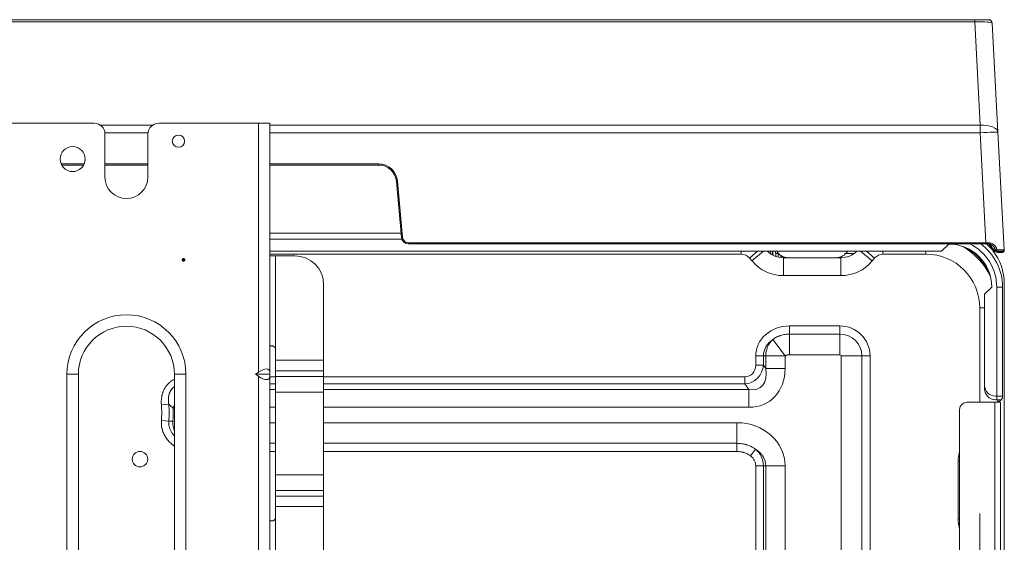
# Model space of a CAD drawing. Units: inches. Extents: x 0 to 8119, y 0 to 5791.
# Drawn here: x 2406 to 2681, y 1959 to 2104 of the extents above; entities that cross this region are included whole.
import ezdxf

# ---------------------------------------------------------------- set-up
doc = ezdxf.new("R2010")
doc.units = ezdxf.units.IN
doc.header["$MEASUREMENT"] = 0
doc.layers.add('102', color=7, linetype='Continuous', true_color=0xffffff)

msp = doc.modelspace()

# ---------------------------------------------------------------- linework, layer by layer
at = {"layer": '102', "color": 3, "linetype": 'Continuous', "lineweight": 13}
for p, q in [((1448.21, 2104.35), (2669.45, 2104.35)), ((2074.38, 2104.34), (2672.25, 2104.34)), ((2672.25, 2103.77), (2074.38, 2103.77)), ((2669.45, 2104.35), (2672.21, 2104.35)), ((2669.45, 2104.35), (2669.45, 2104.34)), ((2672.21, 2104.35), (2676.16, 2104.35)), ((2672.21, 2104.34), (2672.21, 2104.35)), ((2672.25, 2104.34), (2676.16, 2104.34)), ((2672.25, 2104.34), (2672.25, 2103.77)), ((2673.76, 2074.91), (2672.25, 2103.77)), ((2676.16, 2104.34), (2676.16, 2104.35)), ((2677.16, 2103.39), (2678.75, 2073)), ((2426.66, 2075.49), (2398.86, 2075.49)), ((2428.42, 2074.91), (2442.88, 2074.91)), ((2472.46, 2075.49), (2444.66, 2075.49)), ((2472.46, 2075.49), (2475.66, 2075.49)), ((2472.46, 2006.05), (2472.46, 2075.49)), ((2475.65, 2074.91), (2673.76, 2074.91)), ((2475.66, 2075.49), (2475.66, 2006.05)), ((2673.76, 2074.91), (2673.76, 2072.82)), ((2441.67, 2072.82), (2429.64, 2072.82)), ((2429.66, 2072.49), (2429.66, 2060.49)), ((2441.66, 2060.49), (2441.66, 2072.49)), ((2673.76, 2072.82), (2475.65, 2072.82)), ((2675.37, 2042.14), (2673.76, 2072.82)), ((2678.75, 2073), (2680.48, 2040.15)), ((2417.43, 2064.14), (2423.89, 2064.14)), ((2423.74, 2063.84), (2417.57, 2063.84)), ((2429.66, 2064.14), (2441.66, 2064.14)), ((2441.66, 2063.84), (2429.66, 2063.84)), ((2475.65, 2064.14), (2506, 2064.14)), ((2506, 2063.84), (2475.65, 2063.84)), ((2506, 2064.14), (2506, 2063.84)), ((2512.35, 2043.66), (2510.98, 2059.27)), ((2511.28, 2059.31), (2512.65, 2043.7)), ((2475.65, 2044.79), (2512.25, 2044.79)), ((2475.65, 2044.79), (2512.25, 2044.79)), ((2512.44, 2043.19), (2475.65, 2043.19)), ((2512.44, 2043.19), (2475.65, 2043.19)), ((2514.34, 2042.14), (2675.37, 2042.14)), ((2514.34, 2042.14), (2514.34, 2041.84)), ((2675.37, 2041.84), (2514.34, 2041.84)), ((2663.01, 2039.79), (2665.01, 2041.79)), ((2663.01, 2039.79), (2665.01, 2041.79)), ((2675.37, 2042.14), (2675.37, 2041.84)), ((2675.99, 2041.84), (2675.37, 2041.84)), ((2676.99, 2040.52), (2676.32, 2041.79)), ((2676.7, 2041.7), (2677.26, 2040.65)), ((2676.7, 2041.7), (2677.26, 2040.66)), ((2475.65, 2039.79), (2663.01, 2039.79)), ((2475.65, 2039.79), (2663.01, 2039.79)), ((2607.16, 2038.99), (2475.65, 2038.99)), ((2475.66, 2038.49), (2477.26, 2038.49)), ((2477.26, 2038.49), (2482.66, 2038.49)), ((2477.26, 2038.49), (2477.26, 2012.39)), ((2607.16, 2039.79), (2607.16, 2038.99)), ((2611.72, 2039.79), (2609.46, 2037.91)), ((2610.14, 2037.09), (2609.46, 2037.91)), ((2613.38, 2039.79), (2610.14, 2037.09)), ((2614.73, 2039.79), (2614.72, 2039.55)), ((2615.37, 2039.05), (2615.34, 2039.79)), ((2615.84, 2039.79), (2615.88, 2038.74)), ((2616.78, 2038.35), (2616.73, 2039.79)), ((2616.75, 2039.19), (2617.46, 2039.19)), ((2616.75, 2039.19), (2617.46, 2039.19)), ((2617.47, 2039.21), (2617.43, 2038.16)), ((2618.3, 2038.02), (2618.32, 2038.52)), ((2618.81, 2038.28), (2618.8, 2037.99)), ((2618.9, 2037.99), (2618.9, 2032.99)), ((2618.9, 2037.99), (2634.91, 2037.99)), ((2619.57, 2037.99), (2619.56, 2038.05)), ((2620.07, 2037.99), (2620.07, 2037.99)), ((2634.91, 2037.99), (2634.91, 2032.99)), ((2636.32, 2039.19), (2638.64, 2039.19)), ((2636.32, 2039.19), (2638.64, 2039.19)), ((2640.43, 2039.79), (2643.66, 2037.09)), ((2642.09, 2039.79), (2644.35, 2037.91)), ((2644.35, 2037.91), (2643.66, 2037.09)), ((2646.65, 2039.79), (2646.65, 2038.99)), ((2658.66, 2038.99), (2646.65, 2038.99)), ((2658.66, 2039.79), (2658.66, 2038.99)), ((2680.18, 2039.84), (2678.27, 2039.84)), ((2678.76, 2039.45), (2678.76, 2039.75)), ((2678.76, 2039.75), (2680.08, 2039.75)), ((2678.76, 2039.75), (2680.3, 2039.75)), ((2680.09, 2039.45), (2678.76, 2039.45)), ((2680.08, 2039.75), (2680.08, 2039.75)), ((2680.3, 2039.75), (2680.29, 2039.86)), ((2680.33, 2039.75), (2680.38, 2039.75)), ((2680.38, 2039.75), (2680.38, 2039.74)), ((2680.5, 2039.75), (2680.38, 2039.75)), ((2680.48, 2040.15), (2680.5, 2039.75)), ((2634.91, 2032.99), (2618.9, 2032.99)), ((2490.66, 2009.39), (2490.66, 2030.49)), ((2677.01, 2029.79), (2675.01, 2027.79)), ((2677.01, 2029.79), (2675.01, 2027.79)), ((2680.01, 2029.79), (2678.41, 2029.79)), ((2678.41, 1998.39), (2678.41, 2029.79)), ((2680.01, 2029.79), (2678.41, 2029.79)), ((2678.41, 1999.39), (2678.41, 2029.79)), ((2680.01, 2029.79), (2680.01, 1999.39)), ((2680.01, 2029.79), (2680.01, 1999.39)), ((2680.51, 1730.69), (2680.51, 2030.69)), ((2675.01, 2027.79), (2675.01, 2001.39)), ((2675.01, 2027.79), (2675.01, 2002.39)), ((2673.66, 1997.69), (2673.66, 2023.99)), ((2675.01, 2023.99), (2673.66, 2023.99)), ((2620.56, 2018.99), (2634.66, 2018.99)), ((2620.56, 2016.69), (2620.56, 2018.99)), ((2634.66, 2016.69), (2634.66, 2018.99)), ((2620.56, 2016.69), (2634.66, 2016.69)), ((2620.56, 2010.94), (2620.56, 2016.69)), ((2634.66, 2010.94), (2634.66, 2016.69)), ((2476.01, 2013.39), (2476.26, 2013.39)), ((2615.94, 2015.2), (2619.36, 2010.59)), ((2477.26, 2012.39), (2477.26, 2009.39)), ((2611.17, 2008.03), (2611.17, 2010.59)), ((2611.17, 2010.59), (2613.32, 2010.59)), ((2614, 2010.59), (2613.32, 2010.59)), ((2613.32, 2010.59), (2613.32, 2008.03)), ((2619.36, 2010.59), (2614, 2010.59)), ((2614, 2007.12), (2614, 2010.59)), ((2619.36, 2010.59), (2619.36, 2007.12)), ((2634.66, 2010.94), (2620.56, 2010.94)), ((2635.01, 2010.59), (2640.76, 2010.59)), ((2635.01, 1951.58), (2635.01, 2010.59)), ((2640.76, 2010.59), (2643.06, 2010.59)), ((2640.76, 2010.59), (2640.76, 1951.58)), ((2643.06, 2010.59), (2643.06, 1951.58)), ((2477.26, 2009.39), (2477.26, 2006.44)), ((2477.26, 2009.39), (2490.66, 2009.39)), ((2490.66, 2009.39), (2490.66, 2006.44)), ((2611.17, 2008.03), (2613.32, 2008.03)), ((2613.32, 2008.03), (2614, 2007.12)), ((2422.26, 2005.49), (2419.06, 2005.49)), ((2419.06, 1755.49), (2419.06, 2005.49)), ((2422.26, 2005.49), (2422.26, 1755.49)), ((2449.06, 2005.49), (2452.26, 2005.49)), ((2449.06, 1755.49), (2449.06, 2005.49)), ((2452.26, 2005.49), (2452.26, 1755.49)), ((2471.67, 2005.49), (2472.46, 2006.05)), ((2471.67, 2005.49), (2475.66, 2005.49)), ((2471.67, 2005.49), (2472.46, 2004.93)), ((2472.46, 1881.05), (2472.46, 2004.93)), ((2475.66, 2006.05), (2475.66, 2005.49)), ((2475.66, 2004.93), (2475.66, 2005.49)), ((2475.66, 2004.93), (2475.66, 1881.05)), ((2475.66, 2004.77), (2477.26, 2004.77)), ((2477.26, 2006.44), (2477.26, 2004.86)), ((2490.66, 2006.44), (2477.26, 2006.44)), ((2477.26, 2004.86), (2477.26, 2000.52)), ((2477.26, 2004.86), (2490.66, 2004.86)), ((2490.66, 2006.44), (2490.66, 2004.86)), ((2490.66, 2004.86), (2490.66, 2000.52)), ((2490.66, 2004.77), (2608.15, 2004.77)), ((2608.15, 2002.78), (2608.15, 2004.77)), ((2619.36, 2007.12), (2614, 2007.12)), ((2477.26, 2002.78), (2475.66, 2002.78)), ((2608.15, 2002.78), (2490.66, 2002.78)), ((2609.28, 2001.27), (2608.15, 2002.78)), ((2475.66, 2001.27), (2477.26, 2001.27)), ((2477.26, 2000.52), (2477.26, 1977.47)), ((2490.66, 2000.52), (2477.26, 2000.52)), ((2490.66, 2001.27), (2609.28, 2001.27)), ((2490.66, 1977.47), (2490.66, 2000.52)), ((2609.28, 1996.28), (2609.28, 2001.27)), ((2678.01, 1999.39), (2678.41, 1999.39)), ((2678.41, 1999.39), (2680.01, 1999.39)), ((2680.01, 1998.79), (2680.01, 1999.39)), ((2680.01, 1998.79), (2680.01, 1999.39)), ((2447.47, 1997.12), (2445.42, 1996.95)), ((2677.86, 1997.69), (2670.06, 1997.69)), ((2677.86, 1997.69), (2679.46, 1997.69)), ((2677.86, 1763.29), (2677.86, 1997.69)), ((2678.01, 1998.39), (2678.41, 1998.39)), ((2678.41, 1998.39), (2679.66, 1998.39)), ((2678.66, 1998.39), (2678.66, 1997.69)), ((2679.46, 1996.69), (2679.46, 1997.69)), ((2679.46, 1996.69), (2679.46, 1764.29)), ((2679.89, 1998.79), (2680.01, 1998.79)), ((2679.89, 1998.79), (2680.01, 1998.79)), ((2449.06, 1996.06), (2448.7, 1996.05)), ((2477.26, 1996.28), (2475.66, 1996.28)), ((2609.28, 1996.28), (2490.66, 1996.28)), ((2668.06, 1765.29), (2668.06, 1995.69)), ((2445.42, 1992.58), (2447.48, 1992.41)), ((2448.63, 1992.4), (2449.06, 1992.36)), ((2475.66, 1991.99), (2477.26, 1991.99)), ((2490.66, 1991.99), (2605.95, 1991.99)), ((2605.95, 1986.24), (2605.95, 1991.99)), ((2475.66, 1986.24), (2477.26, 1986.24)), ((2490.66, 1986.24), (2605.95, 1986.24)), ((2605.95, 1983.94), (2605.95, 1986.24)), ((2477.26, 1983.94), (2475.66, 1983.94)), ((2605.95, 1983.94), (2490.66, 1983.94)), ((2609.72, 1982.76), (2611.09, 1984.6)), ((2667.66, 1965.19), (2667.66, 1981.19)), ((2668.06, 1981.19), (2667.66, 1981.19)), ((2477.26, 1977.47), (2477.26, 1973.12)), ((2477.26, 1977.47), (2490.66, 1977.47)), ((2490.66, 1977.47), (2490.66, 1973.12)), ((2611.17, 1806.12), (2611.17, 1979.99)), ((2611.17, 1979.99), (2613.32, 1979.99)), ((2613.32, 1979.99), (2613.32, 1806.12)), ((2614, 1979.99), (2613.32, 1979.99)), ((2614, 1807.47), (2614, 1979.99)), ((2614, 1979.99), (2619.36, 1979.99)), ((2619.36, 1979.99), (2619.36, 1807.47)), ((2477.26, 1973.12), (2477.26, 1971.54)), ((2490.66, 1973.12), (2477.26, 1973.12)), ((2490.66, 1973.12), (2490.66, 1971.54)), ((2477.26, 1971.54), (2477.26, 1968.59)), ((2477.26, 1971.54), (2490.66, 1971.54)), ((2490.66, 1971.54), (2490.66, 1968.59)), ((2477.26, 1968.59), (2477.26, 1965.59)), ((2490.66, 1968.59), (2477.26, 1968.59)), ((2490.66, 1783.55), (2490.66, 1968.59)), ((2476.26, 1964.59), (2476.01, 1964.59)), ((2477.26, 1965.59), (2477.26, 1786.55)), ((2668.06, 1965.19), (2667.66, 1965.19))]:
    msp.add_line(p, q, dxfattribs=at)
at = {"layer": '102', "color": 3, "linetype": 'Continuous', "lineweight": 18}
for p, q in [((2673.66, 1846.69), (2673.66, 1966.69)), ((2673.66, 1966.69), (2673.66, 1846.69))]:
    msp.add_line(p, q, dxfattribs=at)
at = {"layer": '102', "color": 3, "linetype": 'Continuous', "lineweight": 13}
for centre, radius in [((2450.16, 2070.49), 1.7), ((2420.66, 2065.49), 3.5), ((2439.44, 1981.82), 2.15)]:
    msp.add_circle(centre, radius, dxfattribs=at)
for centre, radius, start, end in [((2672.21, 2103.85), 0.5, 90, 104.3966), ((2676.16, 2103.35), 1, 3, 90), ((2676.16, 2103.34), 1, 3, 90), ((2426.66, 2072.49), 3, 0, 90), ((2444.66, 2072.49), 3, 90, 180), ((2506, 2058.84), 5.3, 5, 90), ((2506, 2058.84), 5, 5, 90), ((2435.66, 2060.49), 6, 180, 0), ((2514.34, 2043.84), 2, 185, 270), ((2514.34, 2043.84), 1.7, 185, 270), ((2665.01, 2029.79), 12, 0, 90), ((2665.01, 2029.79), 12, 0, 90), ((2658.66, 2023.99), 20, 26.3841, 58.8347), ((2665.01, 2029.79), 11.8, 19.3866, 65.43), ((2665.01, 2029.79), 11.8, 19.3866, 65.43), ((2665.01, 2029.79), 13.4, 0, 64.0603), ((2665.01, 2029.79), 13.4, 0, 64.0603), ((2665.01, 2029.79), 15, 0, 53.4502), ((2665.01, 2029.79), 15, 0, 53.4502), ((2665.51, 2030.69), 15, 39.548, 47.3822), ((2678.76, 2041.45), 2, 208, 270), ((2678.76, 2041.45), 1.7, 208, 270), ((2482.66, 2030.49), 8, 0, 90), ((2607.16, 2035.99), 3, 39.8056, 90), ((2618.9, 2044.39), 6.4, 225.952, 270), ((2620.26, 2041.79), 3.8, 211.7578, 270), ((2620.26, 2041.79), 3.8, 211.7578, 270), ((2633.55, 2041.79), 3.8, 270, 328.2422), ((2633.55, 2041.79), 3.8, 270, 328.2422), ((2634.91, 2044.39), 6.4, 270, 314.048), ((2646.65, 2035.99), 3, 90, 140.1944), ((2658.66, 2023.99), 15, 0, 90), ((2665.51, 2030.69), 15, 0, 38.1248), ((2678.27, 2040.14), 0.3, 183, 270), ((2680.09, 2039.74), 0.29, 270, 0), ((2680.18, 2040.14), 0.3, 270, 3), ((2618.9, 2044.39), 11.4, 219.8056, 270), ((2634.91, 2044.39), 11.4, 270, 320.1944), ((2435.66, 2005.49), 16.6, 0, 180), ((2435.66, 2005.49), 13.4, 0, 180), ((2634.66, 2010.59), 8.4, 0, 90), ((2634.66, 2010.59), 6.1, 0, 90), ((2634.66, 2010.59), 0.35, 0, 90), ((2678.01, 2002.39), 3, 180, 270), ((2678.01, 2001.39), 3, 180, 270), ((2678.41, 1999.39), 1.6, 321.3178, 0), ((2419.37, 1994.74), 26.14, 355.2693, 4.8516), ((2419.37, 1994.74), 28.2, 355.2693, 4.8516), ((2670.06, 1995.69), 2, 90, 180), ((2678.41, 1999.39), 1.6, 278.991, 321.3178), ((2678.41, 1999.39), 1.6, 278.9916, 321.3169), ((2677.86, 1996.69), 1.6, 38.6822, 59.9991), ((2419.37, 1994.74), 29.35, 355.4277, 2.5568), ((2679.06, 1981.19), 11.4, 164.777, 180), ((2679.06, 1965.19), 11.4, 180, 195.223)]:
    msp.add_arc(centre, radius, start, end, dxfattribs=at)
for centre, major_axis, ratio, start_param, end_param in [((2672.16, 2103.34), (-5, -0.05), 0.086899, 3.145264, 4.693253), ((2673.76, 2072.74), (4.99, 0.26), 0.435264, 0, 1.547989), ((2673.76, 2072.74), (4.99, 0.26), 0.017428, 0, 1.569883), ((2511.28, 2059.3), (0.299, 0.026), 0.017386, 1.569275, 3.141593), ((2512.65, 2043.69), (0.299, 0.026), 0.017386, 1.569275, 3.141593), ((2675.36, 2042.14), (-5.01, -0.02), 0.001043, 4.578312, 4.711527), ((2675.99, 2042.14), (0, 0.3), 0.132679, 3.141593, 4.736638), ((2677.26, 2040.66), (-0.265, -0.141), 0.01541, 0, 1.562603), ((2678.27, 2040.14), (0, 0.3), 0.594802, 3.141593, 4.752335), ((2675.47, 2040.14), (-5.01, -0.02), 0.001043, 3.141644, 4.073964), ((2680.08, 2039.75), (0.01, -0.3), 0.000581, 4.729823, 6.283166), ((2680.08, 2039.75), (0.3, -0.01), 0.017433, 4.71297, 6.266313), ((2680.09, 2039.74), (0, -0.29), 0.999848, 0.000005, 1.570492), ((2680.3, 2039.76), (0.2, 0), 0.017428, 4.712389, 5.157194), ((2680.08, 2039.74), (0.3, 0), 0.01686, 6.265743, 6.283185), ((2620.56, 2010.59), (9.39, 0), 0.894427, 1.570796, 3.141593), ((2620.56, 2010.59), (7.24, 0), 0.828173, 2.263833, 3.141593), ((2619.36, 2010.59), (0, -6), 0.894427, 3.83463, 4.712389), ((2607.15, 2009.1), (-2.81, 3.75), 0.768221, 2.618883, 3.938992), ((2607.15, 2009.1), (3.92, -5.22), 0.918853, 5.760475, 7.080585), ((2472.46, 2003.79), (-2.96, -2.96), 0.414214, 2.748894, 4.31969), ((2472.46, 2007.2), (2.96, -2.96), 0.414214, 5.105088, 6.675884), ((2605.95, 2010.7), (6.61, -8.81), 0.544901, 5.760475, 7.080585), ((2605.95, 2010.7), (-9.37, 12.5), 0.768221, 2.618883, 3.938992), ((2453.84, 1996.28), (4.36, 4.12), 0.736848, 2.080464, 2.276705), ((2453.76, 1991.99), (0, -6), 0.856768, 4.643979, 5.127969), ((2605.95, 1979.99), (-13.42, 0), 0.894427, 3.141593, 4.712389), ((2607.15, 1979.99), (-4.02, 0), 0.894427, 3.141593, 4.019352), ((2607.15, 1979.99), (6.17, 0), 0.972203, 0, 0.877759), ((2605.95, 1979.99), (8.05, 0), 0.745356, 0, 0.877759)]:
    msp.add_ellipse(centre, major_axis=major_axis, ratio=ratio, start_param=start_param, end_param=end_param, dxfattribs=at)
for points, knots in [([(2677.97, 2040.12), (2677.96, 2040.18), (2677.95, 2040.25), (2677.93, 2040.34), (2677.92, 2040.37), (2677.91, 2040.43), (2677.9, 2040.46), (2677.87, 2040.54), (2677.84, 2040.6), (2677.8, 2040.71), (2677.77, 2040.76), (2677.73, 2040.84), (2677.71, 2040.86), (2677.68, 2040.92), (2677.66, 2040.94), (2677.61, 2041.01), (2677.58, 2041.06), (2677.47, 2041.19), (2677.39, 2041.28), (2677.28, 2041.37), (2677.26, 2041.39), (2677.21, 2041.43), (2677.19, 2041.44), (2677.12, 2041.49), (2677.07, 2041.53), (2676.92, 2041.62), (2676.81, 2041.67), (2676.67, 2041.72), (2676.65, 2041.73), (2676.59, 2041.75), (2676.56, 2041.76), (2676.47, 2041.78), (2676.42, 2041.79), (2676.24, 2041.83), (2676.12, 2041.84), (2675.99, 2041.84)], [0, 0, 0, 0, 0.0625, 0.0625, 0.09375, 0.09375, 0.125, 0.125, 0.1875, 0.1875, 0.25, 0.25, 0.28125, 0.28125, 0.3125, 0.3125, 0.375, 0.375, 0.5, 0.5, 0.53125, 0.53125, 0.5625, 0.5625, 0.625, 0.625, 0.75, 0.75, 0.78125, 0.78125, 0.8125, 0.8125, 0.875, 0.875, 1, 1, 1, 1]), ([(2676.03, 2042.15), (2676.18, 2042.15), (2676.33, 2042.13), (2676.54, 2042.1), (2676.61, 2042.08), (2676.71, 2042.06), (2676.75, 2042.05), (2676.82, 2042.03), (2676.85, 2042.02), (2677.02, 2041.96), (2677.15, 2041.9), (2677.33, 2041.8), (2677.39, 2041.76), (2677.48, 2041.7), (2677.51, 2041.68), (2677.56, 2041.64), (2677.59, 2041.62), (2677.67, 2041.56), (2677.73, 2041.51), (2677.83, 2041.42), (2677.87, 2041.36), (2677.97, 2041.26), (2678.01, 2041.21), (2678.07, 2041.12), (2678.09, 2041.09), (2678.13, 2041.03), (2678.15, 2041), (2678.2, 2040.91), (2678.24, 2040.85), (2678.3, 2040.72), (2678.32, 2040.65), (2678.36, 2040.56), (2678.36, 2040.55), (2678.37, 2040.51), (2678.38, 2040.49), (2678.39, 2040.44), (2678.4, 2040.4), (2678.43, 2040.3), (2678.44, 2040.22), (2678.45, 2040.15)], [0, 0, 0, 0, 0.125, 0.125, 0.1875, 0.1875, 0.21875, 0.21875, 0.25, 0.25, 0.375, 0.375, 0.4375, 0.4375, 0.46875, 0.46875, 0.5, 0.5, 0.5625, 0.5625, 0.625, 0.625, 0.6875, 0.6875, 0.71875, 0.71875, 0.75, 0.75, 0.8125, 0.8125, 0.875, 0.875, 0.890625, 0.890625, 0.90625, 0.90625, 0.9375, 0.9375, 1, 1, 1, 1]), ([(2677.26, 2040.66), (2677.29, 2040.59), (2677.33, 2040.52), (2677.4, 2040.43), (2677.42, 2040.4), (2677.47, 2040.34), (2677.5, 2040.31), (2677.55, 2040.26), (2677.58, 2040.23), (2677.64, 2040.18), (2677.69, 2040.13), (2677.76, 2040.08), (2677.82, 2040.04), (2677.85, 2040.02), (2677.92, 2039.98), (2677.95, 2039.96), (2678.02, 2039.92), (2678.05, 2039.91), (2678.16, 2039.86), (2678.23, 2039.84), (2678.34, 2039.81), (2678.38, 2039.8), (2678.45, 2039.78), (2678.49, 2039.77), (2678.61, 2039.76), (2678.68, 2039.75), (2678.76, 2039.75)], [0, 0, 0, 0, 0.125, 0.125, 0.1875, 0.1875, 0.25, 0.25, 0.3125, 0.3125, 0.375, 0.4375, 0.4375, 0.5, 0.5, 0.5625, 0.5625, 0.625, 0.625, 0.75, 0.75, 0.8125, 0.8125, 0.875, 0.875, 1, 1, 1, 1]), ([(2678.45, 2040.15), (2678.45, 2040.15), (2678.45, 2040.15), (2678.45, 2040.15), (2678.45, 2040.15), (2678.45, 2040.15), (2678.45, 2040.15), (2678.45, 2040.15), (2678.45, 2040.16), (2678.44, 2040.16), (2678.44, 2040.16), (2678.43, 2040.16), (2678.43, 2040.16), (2678.41, 2040.16), (2678.39, 2040.16), (2678.37, 2040.15), (2678.36, 2040.15), (2678.34, 2040.15), (2678.33, 2040.15), (2678.31, 2040.15), (2678.31, 2040.15), (2678.27, 2040.15), (2678.25, 2040.14), (2678.21, 2040.14), (2678.2, 2040.14), (2678.19, 2040.14), (2678.18, 2040.14), (2678.17, 2040.14), (2678.15, 2040.14), (2678.13, 2040.13), (2678.12, 2040.13), (2678.11, 2040.13), (2678.09, 2040.13), (2678.07, 2040.13), (2678.05, 2040.13), (2678.04, 2040.13), (2678.03, 2040.13), (2678.03, 2040.12), (2678.02, 2040.12), (2678.01, 2040.12), (2678.01, 2040.12), (2677.99, 2040.12), (2677.99, 2040.12), (2677.98, 2040.12), (2677.97, 2040.12), (2677.97, 2040.12)], [0, 0, 0, 0, 0.001953, 0.001953, 0.003906, 0.003906, 0.007813, 0.007813, 0.015625, 0.015625, 0.03125, 0.03125, 0.0625, 0.0625, 0.125, 0.125, 0.1875, 0.1875, 0.21875, 0.21875, 0.25, 0.25, 0.375, 0.375, 0.40625, 0.40625, 0.4375, 0.4375, 0.5, 0.53125, 0.53125, 0.5625, 0.5625, 0.625, 0.6875, 0.6875, 0.71875, 0.71875, 0.75, 0.75, 0.8125, 0.8125, 0.875, 0.875, 1, 1, 1, 1]), ([(2615.94, 2015.2), (2616.1, 2015.33), (2616.27, 2015.44), (2616.62, 2015.66), (2616.8, 2015.76), (2617.17, 2015.94), (2617.36, 2016.03), (2617.64, 2016.14), (2617.79, 2016.2), (2617.93, 2016.25), (2618.03, 2016.28), (2618.08, 2016.3), (2618.33, 2016.38), (2618.53, 2016.43), (2618.93, 2016.53), (2619.33, 2016.6), (2619.94, 2016.67), (2620.36, 2016.69), (2620.56, 2016.69)], [0, 0, 0, 0, 0.125, 0.125, 0.25, 0.25, 0.375, 0.375, 0.4375, 0.46875, 0.46875, 0.5, 0.5, 0.625, 0.625, 0.75, 0.875, 1, 1, 1, 1]), ([(2475.66, 2012.39), (2475.66, 2012.46), (2475.66, 2012.53), (2475.66, 2012.63), (2475.66, 2012.66), (2475.66, 2012.71), (2475.66, 2012.73), (2475.66, 2012.76), (2475.66, 2012.78), (2475.66, 2012.86), (2475.66, 2012.92), (2475.67, 2012.99), (2475.67, 2013), (2475.67, 2013.03), (2475.67, 2013.04), (2475.68, 2013.08), (2475.69, 2013.13), (2475.7, 2013.17), (2475.71, 2013.2), (2475.71, 2013.21), (2475.72, 2013.23), (2475.73, 2013.24), (2475.75, 2013.28), (2475.77, 2013.31), (2475.8, 2013.34), (2475.81, 2013.34), (2475.82, 2013.35), (2475.83, 2013.36), (2475.86, 2013.37), (2475.87, 2013.37), (2475.93, 2013.39), (2475.96, 2013.39), (2476.01, 2013.39)], [0, 0, 0, 0, 0.125, 0.125, 0.1875, 0.1875, 0.21875, 0.21875, 0.25, 0.25, 0.375, 0.375, 0.40625, 0.40625, 0.4375, 0.4375, 0.5, 0.5625, 0.5625, 0.59375, 0.59375, 0.625, 0.625, 0.75, 0.75, 0.78125, 0.78125, 0.8125, 0.8125, 0.875, 0.875, 1, 1, 1, 1]), ([(2476.26, 2013.39), (2476.31, 2013.39), (2476.37, 2013.39), (2476.45, 2013.37), (2476.48, 2013.37), (2476.53, 2013.36), (2476.54, 2013.35), (2476.57, 2013.34), (2476.59, 2013.34), (2476.66, 2013.31), (2476.72, 2013.28), (2476.8, 2013.23), (2476.83, 2013.21), (2476.89, 2013.17), (2476.94, 2013.13), (2476.99, 2013.08), (2477.02, 2013.04), (2477.03, 2013.03), (2477.05, 2013), (2477.06, 2012.99), (2477.11, 2012.92), (2477.15, 2012.86), (2477.18, 2012.78), (2477.19, 2012.76), (2477.2, 2012.73), (2477.2, 2012.71), (2477.22, 2012.66), (2477.23, 2012.63), (2477.25, 2012.53), (2477.26, 2012.46), (2477.26, 2012.39)], [0, 0, 0, 0, 0.125, 0.125, 0.1875, 0.1875, 0.21875, 0.21875, 0.25, 0.25, 0.375, 0.375, 0.4375, 0.4375, 0.5, 0.5625, 0.5625, 0.59375, 0.59375, 0.625, 0.625, 0.75, 0.75, 0.78125, 0.78125, 0.8125, 0.8125, 0.875, 0.875, 1, 1, 1, 1]), ([(2620.56, 2010.94), (2620.46, 2010.94), (2620.35, 2010.93), (2620.2, 2010.91), (2620.14, 2010.9), (2620.07, 2010.89), (2620.04, 2010.88), (2619.99, 2010.87), (2619.96, 2010.86), (2619.88, 2010.84), (2619.83, 2010.82), (2619.74, 2010.79), (2619.69, 2010.77), (2619.59, 2010.73), (2619.54, 2010.7), (2619.45, 2010.65), (2619.41, 2010.62), (2619.36, 2010.59)], [0, 0, 0, 0, 0.25, 0.25, 0.375, 0.375, 0.4375, 0.4375, 0.5, 0.5, 0.625, 0.625, 0.75, 0.75, 0.875, 0.875, 1, 1, 1, 1]), ([(2445.42, 1996.95), (2445.4, 1997.2), (2445.39, 1997.45), (2445.38, 1997.95), (2445.39, 1998.19), (2445.43, 1998.69), (2445.46, 1998.94), (2445.52, 1999.31), (2445.54, 1999.43), (2445.58, 1999.61), (2445.59, 1999.67), (2445.62, 1999.8), (2445.64, 1999.86), (2445.72, 2000.16), (2445.8, 2000.4), (2445.97, 2000.86), (2446.08, 2001.09), (2446.22, 2001.36), (2446.25, 2001.42), (2446.3, 2001.5), (2446.31, 2001.53), (2446.34, 2001.58), (2446.42, 2001.72), (2446.51, 2001.85), (2446.72, 2002.16), (2446.87, 2002.36), (2447.19, 2002.73), (2447.37, 2002.91), (2447.6, 2003.11), (2447.65, 2003.16), (2447.72, 2003.22), (2447.75, 2003.24), (2447.79, 2003.28), (2447.92, 2003.37), (2448.04, 2003.47), (2448.35, 2003.68), (2448.56, 2003.81), (2448.85, 2003.97), (2448.93, 2004), (2449.01, 2004.04)], [0, 0, 0, 0, 0.088119, 0.088119, 0.176239, 0.176239, 0.264358, 0.264358, 0.308418, 0.308418, 0.330447, 0.330447, 0.352477, 0.352477, 0.440597, 0.440597, 0.528716, 0.528716, 0.550746, 0.550746, 0.561761, 0.561761, 0.572776, 0.616835, 0.616835, 0.704955, 0.704955, 0.793074, 0.793074, 0.815104, 0.815104, 0.826119, 0.826119, 0.837133, 0.881193, 0.881193, 0.969312, 0.969312, 1, 1, 1, 1]), ([(2449.05, 2002.04), (2449.01, 2002.01), (2448.96, 2001.97), (2448.88, 2001.91), (2448.84, 2001.88), (2448.77, 2001.82), (2448.73, 2001.79), (2448.56, 2001.64), (2448.43, 2001.51), (2448.19, 2001.22), (2448.08, 2001.07), (2447.96, 2000.87), (2447.94, 2000.83), (2447.89, 2000.74), (2447.87, 2000.7), (2447.8, 2000.58), (2447.76, 2000.49), (2447.66, 2000.23), (2447.59, 2000.06), (2447.49, 1999.7), (2447.46, 1999.52), (2447.41, 1999.24), (2447.4, 1999.15), (2447.38, 1998.96), (2447.37, 1998.87), (2447.35, 1998.59), (2447.35, 1998.41), (2447.36, 1998.04), (2447.37, 1997.86), (2447.41, 1997.49), (2447.44, 1997.31), (2447.47, 1997.12)], [0, 0, 0, 0, 0.029944, 0.029944, 0.055472, 0.055472, 0.081, 0.081, 0.183111, 0.183111, 0.285222, 0.285222, 0.31075, 0.31075, 0.336278, 0.336278, 0.387333, 0.387333, 0.489444, 0.489444, 0.591555, 0.591555, 0.642611, 0.642611, 0.693667, 0.693667, 0.795778, 0.795778, 0.897889, 0.897889, 1, 1, 1, 1]), ([(2449.04, 1985.46), (2448.96, 1985.51), (2448.88, 1985.57), (2448.72, 1985.68), (2448.61, 1985.77), (2448.46, 1985.89), (2448.38, 1985.96), (2448.2, 1986.11), (2448.05, 1986.24), (2447.64, 1986.64), (2447.38, 1986.92), (2447.01, 1987.37), (2446.9, 1987.52), (2446.76, 1987.72), (2446.73, 1987.76), (2446.68, 1987.84), (2446.65, 1987.88), (2446.57, 1988), (2446.52, 1988.08), (2446.28, 1988.5), (2446.1, 1988.84), (2445.89, 1989.37), (2445.82, 1989.55), (2445.73, 1989.83), (2445.7, 1989.92), (2445.66, 1990.06), (2445.65, 1990.11), (2445.62, 1990.2), (2445.57, 1990.43), (2445.48, 1990.86), (2445.41, 1991.43), (2445.4, 1991.81), (2445.4, 1992.2), (2445.41, 1992.39), (2445.42, 1992.58)], [0, 0, 0, 0, 0.034499, 0.034499, 0.068982, 0.086223, 0.103464, 0.103464, 0.172428, 0.172428, 0.310357, 0.310357, 0.379321, 0.379321, 0.396562, 0.396562, 0.413803, 0.413803, 0.448285, 0.448285, 0.586214, 0.586214, 0.655178, 0.655178, 0.689661, 0.689661, 0.706902, 0.706902, 0.724143, 0.793107, 0.862071, 0.931036, 0.931036, 1, 1, 1, 1]), ([(2447.48, 1992.41), (2447.46, 1992.27), (2447.46, 1992.13), (2447.46, 1991.84), (2447.46, 1991.7), (2447.5, 1991.28), (2447.55, 1991), (2447.64, 1990.69), (2447.65, 1990.65), (2447.67, 1990.58), (2447.7, 1990.48), (2447.74, 1990.38), (2447.81, 1990.18), (2447.87, 1990.05), (2448.05, 1989.67), (2448.19, 1989.42), (2448.37, 1989.16), (2448.39, 1989.13), (2448.43, 1989.07), (2448.46, 1989.04), (2448.52, 1988.95), (2448.56, 1988.9), (2448.7, 1988.73), (2448.79, 1988.62), (2448.92, 1988.47), (2448.96, 1988.43), (2449.01, 1988.39)], [0, 0, 0, 0, 0.095967, 0.095967, 0.191934, 0.191934, 0.383868, 0.383868, 0.40786, 0.40786, 0.431851, 0.479835, 0.479835, 0.575802, 0.575802, 0.767736, 0.767736, 0.791728, 0.791728, 0.815719, 0.815719, 0.863703, 0.863703, 0.95967, 0.95967, 1, 1, 1, 1]), ([(2605.95, 1986.24), (2606.18, 1986.24), (2606.64, 1986.22), (2607.09, 1986.17), (2607.54, 1986.1), (2607.77, 1986.06), (2608.1, 1985.98), (2608.21, 1985.96), (2608.38, 1985.91), (2608.44, 1985.9), (2608.55, 1985.86), (2608.6, 1985.85), (2608.88, 1985.76), (2609.09, 1985.68), (2609.51, 1985.51), (2609.72, 1985.42), (2610.13, 1985.22), (2610.33, 1985.11), (2610.72, 1984.87), (2610.91, 1984.74), (2611.09, 1984.6)], [0, 0, 0, 0, 0.125, 0.25, 0.25, 0.375, 0.375, 0.4375, 0.4375, 0.46875, 0.46875, 0.5, 0.5, 0.625, 0.625, 0.75, 0.75, 0.875, 0.875, 1, 1, 1, 1]), ([(2609.72, 1982.76), (2609.58, 1982.86), (2609.44, 1982.95), (2609.16, 1983.13), (2609.01, 1983.2), (2608.71, 1983.35), (2608.56, 1983.42), (2608.25, 1983.54), (2608.09, 1983.6), (2607.85, 1983.67), (2607.77, 1983.69), (2607.61, 1983.74), (2607.53, 1983.76), (2607.28, 1983.81), (2607.12, 1983.84), (2606.79, 1983.89), (2606.45, 1983.93), (2606.12, 1983.94), (2605.95, 1983.94)], [0, 0, 0, 0, 0.125, 0.125, 0.25, 0.25, 0.375, 0.375, 0.5, 0.5, 0.5625, 0.5625, 0.625, 0.625, 0.75, 0.75, 0.875, 1, 1, 1, 1]), ([(2476.01, 1964.59), (2475.96, 1964.59), (2475.93, 1964.59), (2475.87, 1964.61), (2475.86, 1964.62), (2475.83, 1964.63), (2475.82, 1964.63), (2475.81, 1964.64), (2475.8, 1964.65), (2475.77, 1964.67), (2475.75, 1964.7), (2475.72, 1964.75), (2475.71, 1964.77), (2475.7, 1964.81), (2475.69, 1964.86), (2475.68, 1964.91), (2475.67, 1964.94), (2475.67, 1964.96), (2475.67, 1964.98), (2475.67, 1965), (2475.66, 1965.07), (2475.66, 1965.13), (2475.66, 1965.21), (2475.66, 1965.22), (2475.66, 1965.25), (2475.66, 1965.27), (2475.66, 1965.32), (2475.66, 1965.35), (2475.66, 1965.45), (2475.66, 1965.52), (2475.66, 1965.59)], [0, 0, 0, 0, 0.125, 0.125, 0.1875, 0.1875, 0.21875, 0.21875, 0.25, 0.25, 0.375, 0.375, 0.4375, 0.4375, 0.5, 0.5625, 0.5625, 0.59375, 0.59375, 0.625, 0.625, 0.75, 0.75, 0.78125, 0.78125, 0.8125, 0.8125, 0.875, 0.875, 1, 1, 1, 1]), ([(2477.26, 1965.59), (2477.26, 1965.52), (2477.25, 1965.45), (2477.23, 1965.35), (2477.22, 1965.32), (2477.2, 1965.27), (2477.2, 1965.25), (2477.19, 1965.22), (2477.18, 1965.21), (2477.15, 1965.13), (2477.11, 1965.07), (2477.06, 1965), (2477.05, 1964.98), (2477.03, 1964.96), (2477.02, 1964.94), (2476.99, 1964.91), (2476.94, 1964.86), (2476.89, 1964.81), (2476.85, 1964.78), (2476.83, 1964.77), (2476.81, 1964.75), (2476.79, 1964.75), (2476.72, 1964.7), (2476.66, 1964.67), (2476.59, 1964.65), (2476.57, 1964.64), (2476.54, 1964.63), (2476.53, 1964.63), (2476.48, 1964.62), (2476.45, 1964.61), (2476.37, 1964.59), (2476.31, 1964.59), (2476.26, 1964.59)], [0, 0, 0, 0, 0.125, 0.125, 0.1875, 0.1875, 0.21875, 0.21875, 0.25, 0.25, 0.375, 0.375, 0.40625, 0.40625, 0.4375, 0.4375, 0.5, 0.5625, 0.5625, 0.59375, 0.59375, 0.625, 0.625, 0.75, 0.75, 0.78125, 0.78125, 0.8125, 0.8125, 0.875, 0.875, 1, 1, 1, 1])]:
    msp.add_open_spline(points, degree=3, knots=knots, dxfattribs=at)
for points in [[(2615.95, 2039.79), (2615.97, 2039.42), (2615.98, 2039.06), (2616, 2038.69)], [(2618.19, 2038.07), (2618.2, 2038.27), (2618.21, 2038.47), (2618.22, 2038.67)], [(2678.45, 2040.15), (2678.45, 2040.15), (2678.45, 2040.15), (2678.45, 2040.15)], [(2448.7, 1996.05), (2448.29, 1996.41), (2447.89, 1996.77), (2447.47, 1997.12)], [(2447.48, 1992.41), (2447.86, 1992.41), (2448.25, 1992.4), (2448.63, 1992.4)]]:
    msp.add_open_spline(points, degree=3, dxfattribs=at)
at = {"layer": '102', "color": 3, "linetype": 'Continuous', "lineweight": 70}
msp.add_point((2451.57, 2037.39), dxfattribs=at)

doc.saveas('drawing.dxf')
